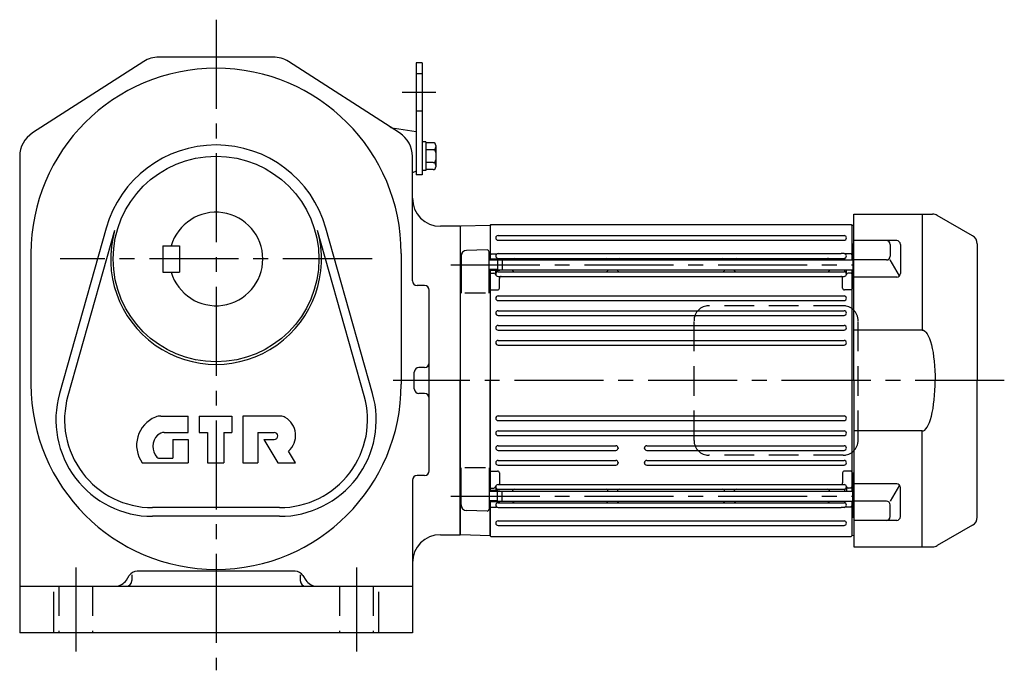
# Model space of a CAD drawing. Extents: x 73 to 1719, y 128 to 974.
# Drawn here: x 1192 to 1719, y 128 to 476 of the extents above; entities that cross this region are included whole.
import ezdxf

# ---------------------------------------------------------------- set-up
doc = ezdxf.new("R2010")
doc.units = 0
doc.header["$LTSCALE"] = 5
doc.header["$MEASUREMENT"] = 0
doc.header["$PDSIZE"] = -10
doc.linetypes.add('HIDDEN2', pattern=[4.7625, 3.175, -1.5875])
doc.linetypes.add('sekkei(A2)', pattern=[14.2875, 9.525, -1.5875, 1.5875, -1.5875])
doc.layers.get('0').update_dxf_attribs({"linetype": 'CONTINUOUS'})
for name, color, linetype in [('CENTER', 3, 'sekkei(A2)'), ('HIDS', 1, 'HIDDEN2'), ('HOJO', 4, 'CONTINUOUS')]:
    doc.layers.add(name, color=color, linetype=linetype)

# ---------------------------------------------------------------- blocks, each defined once
blk = doc.blocks.new('A$C045D6B54')
for p, q in [((0, 89), (42.14, 89)), ((0, 0), (0, 89)), ((36.56, 89), (36.56, 26.98)), ((63.5, 77.44), (44.64, 88.33)), ((22.91, 74.82), (0, 74.82)), ((19.41, 72.82), (19.41, 66.48)), ((24.91, 72.82), (24.91, 57.23)), ((66, 73.11), (66, 0)), ((17.41, 64.48), (0, 64.48)), ((24.47, 55.98), (19.41, 64.48)), ((22.91, 55.23), (0, 55.23)), ((36.56, 26.98), (0, 26.98)), ((0, 0), (0, -89)), ((66, -73.11), (66, 0)), ((36.56, -26.98), (0, -26.98)), ((36.56, -89), (36.56, -26.98)), ((22.91, -55.23), (0, -55.23)), ((24.47, -55.98), (19.41, -64.48)), ((24.91, -72.82), (24.91, -57.23)), ((17.41, -64.48), (0, -64.48)), ((19.41, -72.82), (19.41, -66.48)), ((22.91, -74.82), (0, -74.82)), ((63.5, -77.44), (44.64, -88.33)), ((0, -89), (42.14, -89))]:
    blk.add_line(p, q)
for centre, radius, start, end in [((42.14, 84), 5, 60, 90), ((17.41, 72.82), 2, 0, 90), ((22.91, 72.82), 2, 0, 90), ((61, 73.11), 5, 0, 60), ((17.41, 66.48), 2, 270, 0), ((22.91, 57.23), 2, 270, 0), ((22.91, -57.23), 2, 0, 90), ((17.41, -66.48), 2, 0, 90), ((17.41, -72.82), 2, 270, 0), ((22.91, -72.82), 2, 270, 0), ((61, -73.11), 5, 300, 0), ((42.14, -84), 5, 270, 300)]:
    blk.add_arc(centre, radius, start, end)
at = {"extrusion": (0, 0, -1)}
blk.add_ellipse((36.56, 0), major_axis=(0.02, 26.98), ratio=0.256775, start_param=-0.00316, end_param=1.570588, dxfattribs=at)
blk.add_ellipse((36.56, 0), major_axis=(0.02, -26.98), ratio=0.256775, start_param=-0.00316, end_param=1.570588)
blk = doc.blocks.new('A$C1B6308CE')
at = {"layer": 'HIDS'}
for p, q in [((36.77, 40), (-34.95, 40)), ((-42.95, -32), (-42.95, 32)), ((44.77, -32), (44.77, 32)), ((36.77, -40), (-34.95, -40))]:
    blk.add_line(p, q, dxfattribs=at)
for centre, start, end in [((-34.95, 32), 90, 180), ((36.77, 32), 0, 90), ((-34.95, -32), 180, 270), ((36.77, -32), 270, 0)]:
    blk.add_arc(centre, 8, start, end, dxfattribs=at)

msp = doc.modelspace()

# ---------------------------------------------------------------- linework, layer by layer
for p, q in [((1258.77, 454.05), (1199.36, 415.86)), ((1328.07, 456.44), (1266.88, 456.44)), ((1395.59, 415.86), (1336.18, 454.05)), ((1404.48, 453.44), (1404.47, 393.44)), ((1407.67, 453.44), (1404.48, 453.44)), ((1407.67, 453.44), (1407.67, 393.44)), ((1404.47, 416.44), (1392.84, 418.24)), ((1404.47, 416.44), (1404.47, 395.44)), ((1409.67, 411.14), (1407.67, 411.14)), ((1409.67, 411.14), (1409.67, 395.74)), ((1413.47, 410.63), (1409.67, 410.63)), ((1413.47, 406.87), (1409.67, 406.87)), ((1414.97, 409.13), (1414.97, 397.75)), ((1192.47, 403.25), (1192.47, 148.44)), ((1402.47, 336.74), (1402.47, 403.25)), ((1404.47, 395.44), (1402.47, 394.44)), ((1409.67, 395.74), (1407.67, 395.74)), ((1413.47, 400), (1409.67, 400)), ((1413.47, 396.25), (1409.67, 396.25)), ((1407.67, 393.44), (1404.47, 393.44)), ((1238.77, 365.01), (1213.78, 276.46)), ((1243.23, 363.75), (1218.24, 275.2)), ((1376.71, 275.2), (1351.71, 363.75)), ((1381.17, 276.46), (1356.18, 365.01)), ((1427.97, 365.94), (1417.47, 365.94)), ((1427.97, 365.69), (1428.3, 366.01)), ((1427.97, 365.94), (1427.97, 200.94)), ((1427.97, 365.69), (1427.97, 283.44)), ((1443.77, 366.42), (1428.3, 366.01)), ((1443.77, 366.42), (1443.97, 366.22)), ((1444.47, 366.94), (1443.97, 366.44)), ((1443.97, 366.44), (1443.97, 348.31)), ((1443.97, 366.22), (1443.97, 348.31)), ((1444.47, 366.94), (1636.97, 366.94)), ((1636.97, 366.94), (1637.47, 366.44)), ((1638.47, 366.41), (1637.47, 366.44)), ((1637.47, 366.44), (1637.47, 347.96)), ((1448.22, 360.99), (1633.22, 360.99)), ((1448.22, 358.49), (1633.22, 358.49)), ((1268.97, 355.44), (1268.97, 341.44)), ((1268.97, 355.44), (1277.97, 355.44)), ((1277.97, 355.44), (1277.97, 341.44)), ((1442.45, 353.28), (1431.4, 352.99)), ((1637.97, 356.49), (1637.97, 332.77)), ((1637.97, 356.49), (1638.47, 356.49)), ((1198.47, 351.44), (1198.47, 281.44)), ((1396.47, 351.44), (1396.47, 281.44)), ((1428.47, 349.99), (1428.47, 330.19)), ((1443.47, 330.19), (1443.47, 352.28)), ((1447.97, 348.31), (1443.47, 348.31)), ((1444.47, 351.14), (1443.97, 350.64)), ((1444.47, 351.14), (1447.43, 351.14)), ((1447.97, 348.31), (1447.97, 342.31)), ((1447.97, 348.31), (1450.47, 347.96)), ((1448.22, 351.29), (1449.67, 351.29)), ((1448.22, 348.79), (1633.22, 348.79)), ((1449.67, 351.29), (1631.77, 351.29)), ((1450.47, 347.96), (1637.97, 347.96)), ((1450.47, 347.96), (1450.47, 342.66)), ((1633.22, 351.29), (1631.77, 351.29)), ((1633.47, 347.96), (1633.47, 348.16)), ((1636.97, 351.14), (1634.02, 351.14)), ((1636.97, 351.14), (1637.47, 350.64)), ((1637.97, 348.01), (1638.47, 348.01)), ((1447.97, 342.31), (1443.47, 342.31)), ((1443.97, 342.31), (1443.97, 224.56)), ((1443.97, 342.31), (1443.97, 283.44)), ((1446.97, 340.34), (1446.97, 342.31)), ((1447.97, 342.31), (1450.47, 342.66)), ((1447.97, 342.21), (1447.97, 342.31)), ((1450.47, 342.66), (1637.97, 342.66)), ((1455.97, 342.66), (1455.97, 342.59)), ((1506.97, 342.66), (1506.97, 342.59)), ((1511.97, 342.66), (1511.97, 342.59)), ((1569.47, 342.66), (1569.47, 342.59)), ((1574.47, 342.66), (1574.47, 342.59)), ((1625.47, 342.66), (1625.47, 342.59)), ((1633.47, 342.21), (1633.47, 342.66)), ((1634.47, 340.34), (1634.47, 342.66)), ((1637.47, 342.66), (1637.47, 224.21)), ((1268.97, 341.44), (1277.97, 341.44)), ((1444.47, 340.94), (1443.97, 340.44)), ((1444.47, 340.94), (1446.01, 340.94)), ((1448.22, 341.59), (1633.22, 341.59)), ((1448.22, 339.09), (1633.22, 339.09)), ((1448.97, 332.86), (1448.97, 338.09)), ((1632.47, 332.86), (1632.47, 338.09)), ((1636.97, 340.94), (1635.44, 340.94)), ((1636.97, 340.94), (1637.47, 340.44)), ((1408.97, 334.24), (1404.97, 334.24)), ((1411.47, 235.13), (1411.47, 331.74)), ((1444.47, 331.86), (1443.97, 332.36)), ((1444.47, 331.86), (1447.97, 331.86)), ((1636.97, 331.86), (1633.47, 331.86)), ((1636.97, 331.86), (1637.47, 332.36)), ((1637.97, 332.77), (1638.47, 332.77)), ((1441.47, 330.19), (1430.47, 330.19)), ((1448.22, 328.69), (1633.22, 328.69)), ((1448.22, 326.19), (1633.22, 326.19)), ((1448.22, 320.79), (1633.22, 320.79)), ((1448.22, 318.29), (1633.22, 318.29)), ((1448.22, 312.89), (1633.22, 312.89)), ((1448.22, 310.39), (1633.22, 310.39)), ((1448.22, 304.89), (1633.22, 304.89)), ((1448.22, 302.39), (1633.22, 302.39)), ((1408.97, 290.44), (1405.97, 290.44)), ((1403.47, 278.94), (1403.47, 287.94)), ((1427.97, 201.19), (1427.97, 283.44)), ((1443.97, 224.56), (1443.97, 283.44)), ((1408.97, 276.44), (1405.97, 276.44)), ((1267.9, 264.44), (1282.47, 264.44)), ((1282.47, 255.69), (1282.47, 264.44)), ((1288.47, 264.44), (1305.97, 264.44)), ((1288.47, 264.44), (1288.47, 255.69)), ((1305.97, 264.44), (1305.97, 255.69)), ((1331.93, 264.44), (1311.72, 264.44)), ((1311.72, 264.44), (1311.72, 239.44)), ((1448.22, 264.49), (1633.22, 264.49)), ((1448.22, 261.99), (1633.22, 261.99)), ((1269.8, 255.69), (1282.47, 255.69)), ((1288.47, 255.69), (1292.85, 255.69)), ((1292.85, 255.69), (1292.85, 239.44)), ((1301.6, 255.69), (1301.6, 239.44)), ((1301.6, 255.69), (1305.97, 255.69)), ((1319.85, 255.69), (1328.6, 255.69)), ((1319.85, 255.69), (1319.85, 239.44)), ((1448.22, 256.49), (1633.22, 256.49)), ((1448.22, 253.99), (1633.22, 253.99)), ((1274.35, 251.94), (1274.35, 241.94)), ((1274.35, 251.94), (1282.47, 251.94)), ((1282.47, 251.94), (1282.47, 239.44)), ((1322.97, 251.94), (1330.47, 239.44)), ((1322.97, 251.94), (1328.6, 251.94)), ((1448.22, 248.59), (1511.22, 248.59)), ((1527.72, 248.59), (1633.22, 248.59)), ((1339.97, 239.44), (1336.22, 245.69)), ((1448.22, 246.09), (1511.22, 246.09)), ((1527.72, 246.09), (1633.22, 246.09)), ((1257.97, 239.44), (1282.47, 239.44)), ((1266.77, 241.94), (1274.35, 241.94)), ((1292.85, 239.44), (1301.6, 239.44)), ((1311.72, 239.44), (1319.85, 239.44)), ((1330.47, 239.44), (1339.97, 239.44)), ((1448.22, 240.69), (1511.22, 240.69)), ((1448.22, 238.19), (1511.22, 238.19)), ((1527.72, 240.69), (1633.22, 240.69)), ((1527.72, 238.19), (1633.22, 238.19)), ((1408.97, 232.63), (1404.97, 232.63)), ((1428.47, 216.88), (1428.47, 236.68)), ((1441.47, 236.68), (1430.47, 236.68)), ((1443.47, 236.68), (1443.47, 214.59)), ((1444.47, 235.01), (1443.97, 234.51)), ((1444.47, 235.01), (1447.97, 235.01)), ((1448.97, 234.01), (1448.97, 228.79)), ((1632.47, 234.01), (1632.47, 228.79)), ((1636.97, 235.01), (1633.47, 235.01)), ((1636.97, 235.01), (1637.47, 234.51)), ((1637.97, 210.38), (1637.97, 234.1)), ((1637.97, 234.1), (1638.47, 234.1)), ((1402.47, 230.13), (1402.47, 148.44)), ((1444.47, 225.94), (1443.97, 226.44)), ((1446.97, 226.54), (1446.97, 224.56)), ((1448.22, 227.79), (1633.22, 227.79)), ((1634.47, 226.54), (1634.47, 224.21)), ((1636.97, 225.94), (1637.47, 226.44)), ((1428.47, 224.06), (1427.97, 223.56)), ((1427.97, 219.56), (1427.97, 223.56)), ((1447.97, 224.56), (1443.47, 224.56)), ((1444.47, 225.94), (1446.01, 225.94)), ((1447.97, 224.66), (1447.97, 224.56)), ((1447.97, 218.56), (1447.97, 224.56)), ((1447.97, 224.56), (1450.47, 224.21)), ((1448.22, 225.29), (1633.22, 225.29)), ((1450.47, 224.21), (1637.97, 224.21)), ((1450.47, 218.91), (1450.47, 224.21)), ((1455.97, 224.21), (1455.97, 224.29)), ((1506.97, 224.21), (1506.97, 224.29)), ((1511.97, 224.21), (1511.97, 224.29)), ((1569.47, 224.21), (1569.47, 224.29)), ((1574.47, 224.21), (1574.47, 224.29)), ((1625.47, 224.21), (1625.47, 224.29)), ((1625.47, 224.21), (1625.47, 224.29)), ((1633.47, 224.66), (1633.47, 224.21)), ((1636.97, 225.94), (1635.44, 225.94)), ((1428.47, 219.06), (1427.97, 219.56)), ((1447.97, 218.56), (1443.47, 218.56)), ((1443.97, 218.56), (1443.97, 200.44)), ((1443.97, 200.65), (1443.97, 218.56)), ((1444.47, 215.73), (1443.97, 216.23)), ((1447.97, 218.56), (1450.47, 218.91)), ((1448.22, 218.09), (1633.22, 218.09)), ((1450.47, 218.91), (1637.97, 218.91)), ((1633.47, 218.91), (1633.47, 218.71)), ((1636.97, 215.73), (1637.47, 216.23)), ((1637.47, 218.91), (1637.47, 200.44)), ((1637.97, 218.87), (1638.47, 218.87)), ((1331.47, 215.44), (1263.47, 215.44)), ((1331.47, 210.8), (1263.47, 210.8)), ((1442.45, 213.59), (1431.4, 213.88)), ((1444.47, 215.73), (1447.43, 215.73)), ((1448.22, 215.59), (1449.67, 215.59)), ((1449.67, 215.59), (1631.77, 215.59)), ((1633.22, 215.59), (1631.77, 215.59)), ((1636.97, 215.73), (1634.02, 215.73)), ((1448.22, 208.39), (1633.22, 208.39)), ((1448.22, 205.89), (1633.22, 205.89)), ((1637.97, 210.38), (1638.47, 210.38)), ((1417.47, 200.94), (1427.97, 200.94)), ((1427.97, 201.19), (1428.3, 200.86)), ((1443.77, 200.45), (1428.3, 200.86)), ((1443.77, 200.45), (1443.97, 200.65)), ((1444.47, 199.94), (1443.97, 200.44)), ((1637.47, 200.44), (1636.97, 199.94)), ((1638.47, 200.46), (1637.47, 200.44)), ((1444.47, 199.94), (1636.97, 199.94)), ((1249.53, 176.73), (1251.01, 179.09)), ((1252.47, 179.47), (1252.47, 176.44)), ((1339.7, 181.44), (1255.25, 181.44)), ((1342.47, 179.47), (1342.47, 176.44)), ((1343.94, 179.09), (1345.42, 176.73)), ((1192.47, 173.44), (1402.47, 173.44)), ((1210.47, 170.5), (1210.47, 148.44)), ((1384.47, 148.44), (1384.47, 170.5)), ((1402.47, 148.44), (1192.47, 148.44))]:
    msp.add_line(p, q)
msp.add_circle((1297.47, 348.44), 55)
for centre, radius, start, end in [((1266.88, 441.44), 15, 90, 122.7351), ((1328.07, 441.44), 15, 57.2645, 90), ((1297.47, 351.44), 99, 0, 180), ((1393.76, 424.17), 6, 237.2648, 261.1796), ((1207.47, 403.25), 15, 122.7351, 180), ((1387.47, 403.25), 15, 0, 57.2644), ((1297.47, 348.44), 61, 15.7621, 164.2378), ((1413.47, 409.13), 1.5, 0, 90), ((1413.47, 408.37), 1.5, 270, 0), ((1413.47, 405.37), 1.5, 0, 90), ((1413.47, 401.5), 1.5, 270, 0), ((1413.47, 398.5), 1.5, 0, 90), ((1413.47, 397.75), 1.5, 270, 0), ((1417.47, 380.94), 15, 180, 270), ((1297.47, 348.44), 25, 196.2602, 163.7398), ((1297.47, 348.44), 56.36, 164.2378, 15.7621), ((1448.22, 359.74), 1.25, 90, 270), ((1633.22, 359.74), 1.25, 270, 90), ((1431.47, 349.99), 3, 91.5, 180), ((1442.47, 352.28), 1, 0, 91.5), ((1448.22, 350.04), 1.25, 90, 270), ((1447.43, 352.14), 1, 270, 290.6109), ((1446.97, 348.16), 1, 8.2028, 56.251), ((1456.97, 347.79), 1, 90, 170.1047), ((1505.97, 347.79), 1, 9.8953, 90), ((1512.97, 347.79), 1, 90, 170.1047), ((1568.47, 347.79), 1, 9.8953, 90), ((1575.47, 347.79), 1, 90, 170.1047), ((1624.47, 347.79), 1, 0, 90), ((1633.22, 350.04), 1.25, 270, 90), ((1634.47, 348.16), 1, 123.749, 180), ((1634.02, 352.14), 1, 249.3891, 270), ((1446.97, 342.21), 1, 303.749, 0), ((1456.97, 342.59), 1, 180, 270), ((1505.97, 342.59), 1, 270, 360), ((1512.97, 342.59), 1, 180, 270), ((1568.47, 342.59), 1, 270, 0), ((1575.47, 342.59), 1, 180, 270), ((1624.47, 342.59), 1, 270, 0), ((1634.47, 342.21), 1, 180, 236.251), ((1446.01, 339.94), 1, 10.2403, 90), ((1448.22, 340.34), 1.25, 90, 270), ((1449.97, 338.09), 1, 90, 180), ((1631.47, 338.09), 1, 0, 90), ((1633.22, 340.34), 1.25, 270, 90), ((1635.44, 339.94), 1, 90, 169.7597), ((1404.97, 336.74), 2.5, 180, 270), ((1408.97, 331.74), 2.5, 0, 90), ((1447.97, 332.86), 1, 270, 0), ((1633.47, 332.86), 1, 180, 270), ((1448.22, 327.44), 1.25, 90, 270), ((1633.22, 327.44), 1.25, 270, 90), ((1448.22, 319.54), 1.25, 90, 270), ((1633.22, 319.54), 1.25, 270, 90), ((1448.22, 311.64), 1.25, 90, 270), ((1633.22, 311.64), 1.25, 270, 90), ((1448.22, 303.64), 1.25, 90, 270), ((1633.22, 303.64), 1.25, 270, 90), ((1405.97, 287.94), 2.5, 90, 180), ((1408.97, 292.94), 2.5, 270, 0), ((1297.47, 281.44), 99, 180, 0), ((1263.47, 262.44), 51.64, 164.2378, 270), ((1263.47, 262.44), 47, 164.2378, 270), ((1331.47, 262.44), 51.64, 270, 15.7621), ((1331.47, 262.44), 47, 270, 15.7621), ((1405.97, 278.94), 2.5, 180, 270), ((1408.97, 273.94), 2.5, 0, 90), ((1271.22, 248.84), 16.25, 112.3525, 215.3745), ((1267.9, 256.94), 7.5, 90, 112.3527), ((1331.93, 259.44), 5, 59.1331, 90), ((1328.72, 254.07), 11.25, 311.8104, 59.133), ((1448.22, 263.24), 1.25, 90, 270), ((1633.22, 263.24), 1.25, 270, 90), ((1272.47, 248.06), 8.75, 135.5461, 220.529), ((1269.8, 250.69), 5, 90, 135.5462), ((1328.6, 253.81), 1.88, 270, 90), ((1448.22, 255.24), 1.25, 90, 270), ((1633.22, 255.24), 1.25, 270, 90), ((1448.22, 247.34), 1.25, 90, 270), ((1511.22, 247.34), 1.25, 270, 90), ((1527.72, 247.34), 1.25, 90, 270), ((1633.22, 247.34), 1.25, 270, 90), ((1266.77, 243.19), 1.25, 220.5302, 270), ((1448.22, 239.44), 1.25, 90, 270), ((1511.22, 239.44), 1.25, 270, 90), ((1527.72, 239.44), 1.25, 90, 270), ((1633.22, 239.44), 1.25, 270, 90), ((1404.97, 230.13), 2.5, 90, 180), ((1408.97, 235.13), 2.5, 270, 0), ((1447.97, 234.01), 1, 0, 90), ((1633.47, 234.01), 1, 90, 180), ((1446.01, 226.94), 1, 270, 349.7597), ((1448.22, 226.54), 1.25, 90, 270), ((1449.97, 228.79), 1, 180, 270), ((1631.47, 228.79), 1, 270, 0), ((1633.22, 226.54), 1.25, 270, 90), ((1635.44, 226.94), 1, 190.2403, 270), ((1446.97, 224.66), 1, 0, 56.251), ((1456.97, 224.29), 1, 90, 180), ((1505.97, 224.29), 1, 0, 90), ((1512.97, 224.29), 1, 90, 180), ((1568.47, 224.29), 1, 0, 90), ((1575.47, 224.29), 1, 90, 180), ((1624.47, 224.29), 1, 360, 90), ((1624.47, 224.29), 1, 360, 90), ((1634.47, 224.66), 1, 123.749, 180), ((1431.47, 216.88), 3, 180, 268.5), ((1448.22, 216.84), 1.25, 90, 270), ((1446.97, 218.71), 1, 303.749, 351.7972), ((1456.97, 219.09), 1, 189.8953, 270), ((1505.97, 219.09), 1, 270, 350.1047), ((1512.97, 219.09), 1, 189.8953, 270), ((1568.47, 219.09), 1, 270, 350.1047), ((1575.47, 219.09), 1, 189.8953, 270), ((1624.47, 219.09), 1, 270, 350.1047), ((1624.47, 219.09), 1, 270, 350.1047), ((1633.22, 216.84), 1.25, 270, 90), ((1634.47, 218.71), 1, 180, 236.251), ((1442.47, 214.59), 1, 268.5, 0), ((1447.43, 214.73), 1, 69.3891, 90), ((1634.02, 214.73), 1, 90, 110.6109), ((1448.22, 207.14), 1.25, 90, 270), ((1633.22, 207.14), 1.25, 270, 90), ((1417.47, 185.94), 15, 90, 180), ((1255.25, 176.44), 5, 90, 147.9946), ((1339.7, 176.44), 5, 32.0052, 90), ((1243.59, 180.44), 7, 270, 327.9948), ((1249.47, 176.44), 3, 270, 0), ((1345.47, 176.44), 3, 180, 270), ((1351.35, 180.44), 7, 212.0053, 270)]:
    msp.add_arc(centre, radius, start, end)
for p in [(1512.47, 247.34), (1526.47, 247.34), (1512.47, 239.44), (1526.47, 239.44)]:
    msp.add_point(p)
at = {"layer": 'CENTER'}
for p, q in [((1297.47, 476.44), (1297.47, 128.44)), ((1415.04, 437.44), (1396.94, 437.44)), ((1380.86, 348.44), (1214.09, 348.44)), ((1422.97, 345.31), (1637.97, 345.31)), ((1718.92, 283.44), (1392.17, 283.44)), ((1422.97, 221.56), (1637.97, 221.56)), ((1222.47, 183.44), (1222.47, 138.44)), ((1372.47, 183.44), (1372.47, 138.44))]:
    msp.add_line(p, q, dxfattribs=at)
at = {"layer": 'HIDS'}
for p, q in [((1407.67, 447.44), (1404.47, 447.44)), ((1407.67, 427.44), (1404.47, 427.44)), ((1213.47, 173.44), (1213.47, 148.44)), ((1231.47, 173.44), (1231.47, 148.44)), ((1363.47, 173.44), (1363.47, 148.44)), ((1381.47, 173.44), (1381.47, 148.44))]:
    msp.add_line(p, q, dxfattribs=at)
at = {"layer": 'HOJO'}
for p, q in [((1447.97, 347.81), (1443.47, 347.81)), ((1447.97, 347.81), (1450.47, 347.96)), ((1447.97, 342.81), (1443.47, 342.81)), ((1447.97, 342.81), (1450.47, 342.66)), ((1447.97, 224.06), (1443.47, 224.06)), ((1447.97, 224.06), (1450.47, 224.21)), ((1447.97, 219.06), (1443.47, 219.06)), ((1447.97, 219.06), (1450.47, 218.91))]:
    msp.add_line(p, q, dxfattribs=at)

# ---------------------------------------------------------------- block references
msp.add_blockref('A$C045D6B54', (1638.47, 283.44))
at = {"layer": 'HIDS'}
msp.add_blockref('A$C1B6308CE', (1595.97, 283.44), dxfattribs=at)

doc.saveas('drawing.dxf')
